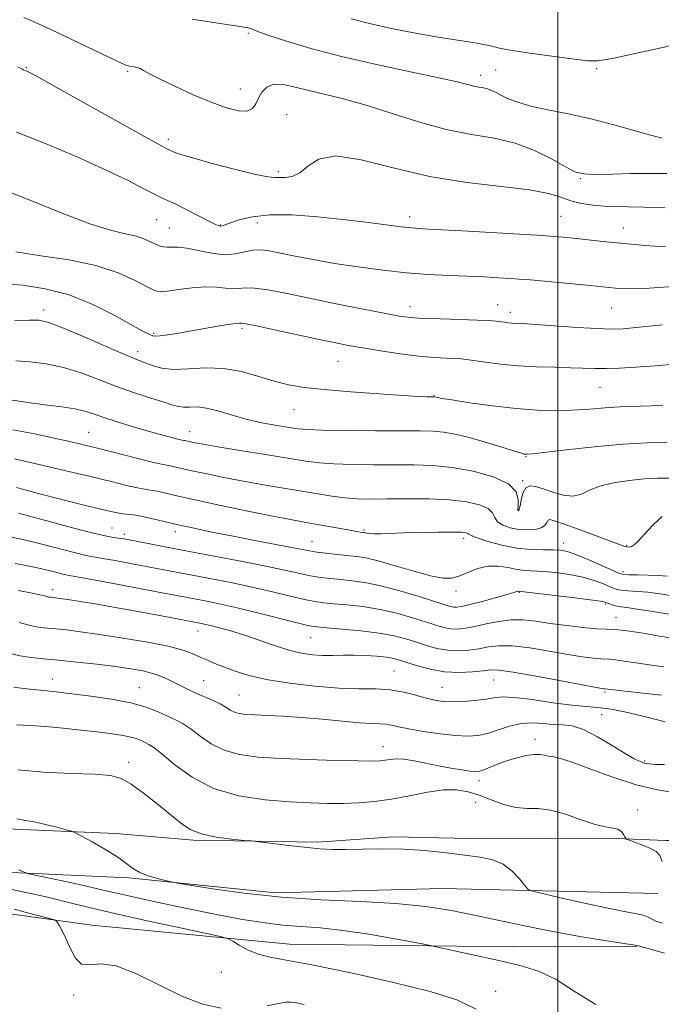
# Model space of a CAD drawing. Extents: x 2059800 to 2062700, y 302300 to 305200.
# Drawn here: x 2061860 to 2062027, y 302538 to 302794 of the extents above; entities that cross this region are included whole.
import ezdxf

# ---------------------------------------------------------------- set-up
doc = ezdxf.new("R2010")
doc.units = 0
doc.header["$MEASUREMENT"] = 0
for name, color, linetype, lineweight in [('BREAKLINE DTM HARD', 7, 'Continuous', 0), ('CONTOUR INDEX', 41, 'Continuous', 13), ('CONTOUR INTERMEDIATE', 44, 'Continuous', 0), ('GRID LINE', 7, 'Continuous', 0), ('SPOT ELEVATION DTM', 2, 'Continuous', 13)]:
    doc.layers.add(name, color=color, linetype=linetype, lineweight=lineweight)

msp = doc.modelspace()

# ---------------------------------------------------------------- linework, layer by layer
at = {"layer": 'BREAKLINE DTM HARD'}
for points in [[(2062025.96, 302566.55, 1202.54), (2061970.07, 302567.84, 1204.97), (2061926.68, 302566.7, 1205.48), (2061888.58, 302570.58, 1206.22), (2061844.86, 302572.56, 1209.13), (2061813.32, 302573.35, 1209.67), (2061773.68, 302572.23, 1211.1), (2061733.7, 302576.72, 1211.67), (2061668.11, 302582.66, 1214.78), (2061645.61, 302587.24, 1216.88), (2061611.56, 302591.76, 1217.25), (2061579.99, 302599.1, 1218.54), (2061549.05, 302608.01, 1219.55), (2061529.04, 302614.16, 1219.55), (2061516.85, 302616.91, 1220.06), (2061509.81, 302618.13, 1219.51)], [(2061631.19, 302599.34, 1215.86), (2061680.23, 302593.96, 1213.43), (2061711.78, 302590.98, 1212.28), (2061733.63, 302590.46, 1211.26), (2061762.98, 302589.66, 1210.55), (2061781.72, 302588.81, 1210.25), (2061801.08, 302587.34, 1209), (2061818.89, 302585.24, 1208.15), (2061837.63, 302583.46, 1207.95), (2061858.86, 302583.24, 1206.39), (2061885.09, 302582.12, 1205.72), (2061905.39, 302580.34, 1204.2), (2061937.55, 302579.87, 1203.79), (2061957.21, 302581.21, 1203.76), (2061980.94, 302580.7, 1203.49), (2061998.42, 302580.78, 1203.28), (2062013.09, 302580.85, 1202.27), (2062028.08, 302580.29, 1201.39), (2062031.63, 302580.31, 1201.65)], [(2062020.51, 302552.85, 1206.04), (2061988.28, 302552.7, 1207.26), (2061930.26, 302553.39, 1209.29), (2061878.99, 302558.31, 1211.56), (2061853.83, 302561.74, 1212.74), (2061832.23, 302563.89, 1213.37), (2061805.48, 302563.77, 1213.72), (2061780.99, 302563.01, 1213.79), (2061764.87, 302563.58, 1215.05), (2061740.04, 302564.75, 1215.82), (2061714.89, 302568.5, 1216.41), (2061695.21, 302570.98, 1216.34), (2061664.57, 302576, 1217), (2061638.13, 302578.13, 1218.75), (2061610.4, 302580.25, 1219.87), (2061595.24, 302582.44, 1218.75)]]:
    msp.add_polyline3d(points, dxfattribs=at)
at = {"layer": 'CONTOUR INDEX', "flags": 128}
for points, elevation in [([(2062035.713, 302788.264), (2062026.852, 302786.222), (2062020.116, 302784.702), (2062014.204, 302783.453), (2062010.413, 302782.85), (2062007.665, 302782.836), (2062004.287, 302783.248), (2061999.142, 302783.926), (2061993.238, 302784.722), (2061988.118, 302785.492), (2061984.878, 302786.126), (2061982.824, 302786.649), (2061980.813, 302787.122), (2061977.9, 302787.61), (2061973.921, 302788.201), (2061968.909, 302788.99), (2061963.011, 302790.033), (2061956.834, 302791.247), (2061951.099, 302792.512), (2061946.355, 302793.762)], 1160), ([(2062029.965, 302724.206), (2062023.732, 302723.79), (2062019.441, 302723.623), (2062016.767, 302723.657), (2062014.992, 302723.791), (2062008.375, 302724.452), (2061994.773, 302725.737), (2061991.889, 302725.995), (2061989.828, 302726.158), (2061987.662, 302726.299), (2061984.654, 302726.476), (2061980.839, 302726.679), (2061976.446, 302726.878), (2061971.653, 302727.068), (2061966.436, 302727.327), (2061960.721, 302727.757), (2061954.515, 302728.427), (2061948.142, 302729.28), (2061942.01, 302730.229), (2061936.48, 302731.189), (2061931.728, 302732.089), (2061925.003, 302733.435), (2061922.756, 302733.725), (2061920.745, 302733.643), (2061916.18, 302732.655), (2061913.324, 302732.454), (2061910.015, 302732.842), (2061903.627, 302734.189), (2061901.376, 302734.454), (2061899.754, 302734.46), (2061898.524, 302734.419), (2061897.468, 302734.512), (2061896.439, 302734.79), (2061895.309, 302735.268), (2061893.958, 302735.937), (2061892.291, 302736.681), (2061890.221, 302737.358), (2061887.577, 302737.935), (2061883.84, 302738.819), (2061878.406, 302740.527), (2061871.005, 302743.353), (2061862.704, 302746.7), (2061854.905, 302749.75)], 1170), ([(2062028.893, 302674.426), (2062025.906, 302674.429), (2062022.477, 302674.227), (2062018.511, 302673.835), (2062014.46, 302673.226), (2062010.906, 302672.361), (2062008.246, 302671.275), (2062006.118, 302670.284), (2062003.97, 302669.776), (2062001.41, 302670.013), (2061998.673, 302670.749), (2061996.154, 302671.614), (2061994.163, 302672.26), (2061992.692, 302672.423), (2061991.647, 302671.864), (2061990.938, 302670.483), (2061990.481, 302668.731), (2061990.19, 302667.2), (2061989.992, 302666.339), (2061989.849, 302666.023), (2061989.735, 302665.987), (2061989.636, 302666.051), (2061989.59, 302666.392), (2061989.649, 302667.277), (2061989.722, 302668.864), (2061989.158, 302670.887), (2061987.163, 302672.975), (2061983.235, 302674.803), (2061978.038, 302676.248), (2061972.526, 302677.231), (2061967.427, 302677.723), (2061962.553, 302677.869), (2061957.488, 302677.863), (2061951.993, 302677.867), (2061946.54, 302677.937), (2061941.78, 302678.102), (2061938.067, 302678.395), (2061934.563, 302678.87), (2061924.086, 302680.565), (2061917.439, 302681.63), (2061911.657, 302682.567), (2061907.846, 302683.214), (2061905.697, 302683.611), (2061904.551, 302683.85), (2061903.089, 302684.179), (2061902.833, 302684.225), (2061902.331, 302684.332), (2061901.259, 302684.592), (2061899.366, 302685.079), (2061896.688, 302685.798), (2061893.331, 302686.734), (2061889.469, 302687.854), (2061885.55, 302689.041), (2061882.09, 302690.156), (2061879.415, 302691.088), (2061877.093, 302691.84), (2061874.504, 302692.443), (2061871.198, 302692.936), (2061867.404, 302693.388), (2061863.523, 302693.877), (2061855.911, 302695.064)], 1180), ([(2062030.748, 302632.67), (2062026.431, 302633.396), (2062021.602, 302634.195), (2062017.41, 302634.817), (2062014.633, 302635.093), (2062012.567, 302635.172), (2062010.139, 302635.285), (2062006.573, 302635.609), (2062002.292, 302636.105), (2061998.018, 302636.681), (2061994.301, 302637.232), (2061991.006, 302637.604), (2061987.83, 302637.627), (2061984.557, 302637.207), (2061981.344, 302636.532), (2061978.436, 302635.863), (2061976.011, 302635.415), (2061973.971, 302635.229), (2061972.148, 302635.298), (2061970.351, 302635.621), (2061968.292, 302636.205), (2061965.657, 302637.058), (2061962.233, 302638.153), (2061958.193, 302639.315), (2061953.813, 302640.333), (2061949.381, 302641.047), (2061945.252, 302641.502), (2061941.795, 302641.798), (2061939.197, 302642.04), (2061936.906, 302642.366), (2061934.189, 302642.922), (2061930.476, 302643.804), (2061925.868, 302644.917), (2061920.63, 302646.117), (2061915.059, 302647.278), (2061909.57, 302648.345), (2061900.459, 302650.074), (2061893.074, 302651.498), (2061889.019, 302652.265), (2061885.034, 302653.002), (2061881.721, 302653.589), (2061879.43, 302653.968), (2061877.506, 302654.324), (2061875.046, 302654.904), (2061871.367, 302655.876), (2061866.689, 302657.1), (2061861.452, 302658.36), (2061856.067, 302659.481)], 1190), ([(2062030.528, 302592.652), (2062025.889, 302593.471), (2062020.373, 302594.782), (2062014.243, 302596.756), (2062008.289, 302598.942), (2062003.433, 302600.739), (2062000.332, 302601.707), (2061998.579, 302602.069), (2061997.503, 302602.211), (2061996.514, 302602.426), (2061995.342, 302602.633), (2061993.802, 302602.658), (2061991.773, 302602.369), (2061989.407, 302601.801), (2061986.923, 302601.035), (2061984.534, 302600.161), (2061980.774, 302598.653), (2061979.643, 302598.284), (2061978.63, 302598.193), (2061977.217, 302598.325), (2061975.018, 302598.633), (2061972.185, 302599.092), (2061969.001, 302599.687), (2061965.744, 302600.373), (2061962.668, 302601.008), (2061960.019, 302601.422), (2061957.972, 302601.501), (2061956.41, 302601.352), (2061955.144, 302601.134), (2061953.868, 302600.981), (2061951.818, 302600.922), (2061948.114, 302600.958), (2061942.237, 302601.089), (2061935.124, 302601.302), (2061928.073, 302601.581), (2061922.123, 302601.95), (2061917.282, 302602.587), (2061913.3, 302603.713), (2061909.953, 302605.435), (2061907.128, 302607.427), (2061904.736, 302609.25), (2061902.667, 302610.589), (2061900.706, 302611.602), (2061896.153, 302613.7), (2061893.059, 302614.914), (2061889.071, 302616.063), (2061884.096, 302617.025), (2061878.73, 302617.8), (2061873.739, 302618.417), (2061869.708, 302618.903), (2061866.503, 302619.276), (2061863.81, 302619.552), (2061861.315, 302619.777), (2061858.695, 302620.104)], 1200), ([(2061978.767, 302536.506), (2061973.724, 302538.882), (2061966.792, 302541.029), (2061956.939, 302543.488), (2061945.904, 302545.975), (2061936.119, 302547.997), (2061929.41, 302549.224), (2061925.178, 302549.974), (2061922.215, 302550.728), (2061919.564, 302551.829), (2061917.249, 302553.07), (2061915.54, 302554.108), (2061914.414, 302554.729), (2061912.671, 302555.242), (2061908.819, 302556.09), (2061901.929, 302557.574), (2061893.344, 302559.447), (2061884.971, 302561.327), (2061878.231, 302562.919), (2061872.606, 302564.293), (2061867.091, 302565.611), (2061861.001, 302566.978), (2061854.932, 302568.278)], 1210)]:
    msp.add_lwpolyline(points, dxfattribs=dict(at, elevation=elevation))
at = {"layer": 'CONTOUR INTERMEDIATE', "flags": 128}
for points, elevation in [([(2062028.304, 302753.545), (2062023.827, 302753.587), (2062018.913, 302753.525), (2062014.152, 302753.414), (2062010.316, 302753.345), (2062007.953, 302753.383), (2062006.726, 302753.498), (2062004.659, 302753.936), (2062004.264, 302754.076), (2062003.421, 302754.521), (2062001.573, 302755.576), (2061998.329, 302757.395), (2061993.957, 302759.549), (2061988.887, 302761.456), (2061983.447, 302762.729), (2061977.549, 302763.737), (2061971.002, 302765.039), (2061963.765, 302767.015), (2061949.611, 302771.464), (2061943.948, 302773.033), (2061939.276, 302774.161), (2061935.293, 302775.102), (2061931.761, 302776.013), (2061928.715, 302776.667), (2061926.253, 302776.742), (2061924.432, 302776.025), (2061923.145, 302774.728), (2061922.242, 302773.173), (2061921.535, 302771.666), (2061920.683, 302770.459), (2061919.304, 302769.789), (2061917.084, 302769.843), (2061913.972, 302770.617), (2061909.981, 302772.057), (2061905.261, 302774.047), (2061900.501, 302776.22), (2061896.523, 302778.144), (2061893.928, 302779.488), (2061892.42, 302780.32), (2061891.482, 302780.81), (2061890.685, 302781.106), (2061889.968, 302781.278), (2061888.855, 302781.444), (2061888.38, 302781.542), (2061887.825, 302781.721), (2061886.993, 302782.074), (2061885.337, 302782.852), (2061871.752, 302789.351), (2061866.835, 302791.676), (2061863.571, 302793.17), (2061861.306, 302794.08)], 1164), ([(2062027.127, 302762.75), (2062024.423, 302763.425), (2062014.542, 302766.24), (2062008.54, 302767.796), (2062002.696, 302769.077), (2061997.391, 302770.135), (2061992.945, 302771.099), (2061989.58, 302772.065), (2061987.131, 302773.006), (2061985.334, 302773.859), (2061983.945, 302774.572), (2061982.798, 302775.131), (2061981.745, 302775.531), (2061980.657, 302775.786), (2061979.478, 302775.987), (2061978.168, 302776.248), (2061976.543, 302776.677), (2061973.821, 302777.381), (2061969.077, 302778.461), (2061961.768, 302779.981), (2061952.893, 302781.846), (2061943.833, 302783.92), (2061935.799, 302786.049), (2061929.302, 302788.005), (2061924.679, 302789.541), (2061922.079, 302790.486), (2061920.295, 302791.221), (2061919.538, 302791.416), (2061918.001, 302791.686), (2061915.107, 302792.138), (2061910.535, 302792.834), (2061904.988, 302793.654)], 1162), ([(2062027.751, 302744.644), (2062022.337, 302744.842), (2062018.148, 302744.919), (2062014.9, 302744.953), (2062012.019, 302745.056), (2062009.062, 302745.326), (2062006.101, 302745.797), (2062003.338, 302746.486), (2062000.767, 302747.385), (2061997.549, 302748.385), (2061992.639, 302749.347), (2061985.336, 302750.218), (2061976.328, 302751.263), (2061966.647, 302752.83), (2061957.267, 302755.044), (2061948.935, 302757.136), (2061942.336, 302758.116), (2061937.905, 302757.334), (2061935.066, 302755.513), (2061932.988, 302753.717), (2061931.012, 302752.764), (2061929.167, 302752.494), (2061927.647, 302752.501), (2061926.45, 302752.496), (2061924.764, 302752.662), (2061921.575, 302753.301), (2061916.312, 302754.587), (2061910.182, 302756.198), (2061904.83, 302757.683), (2061901.508, 302758.694), (2061899.876, 302759.281), (2061899.195, 302759.592), (2061898.623, 302759.882), (2061896.899, 302760.819), (2061892.655, 302763.178), (2061868.784, 302776.541), (2061864.344, 302778.997), (2061862.45, 302780.008), (2061861.867, 302780.273), (2061861.331, 302780.454), (2061861.147, 302780.533), (2061860.963, 302780.646), (2061860.58, 302780.855), (2061859.763, 302781.23)], 1166), ([(2062027.942, 302734.489), (2062022.564, 302734.878), (2062017.307, 302735.349), (2062012.569, 302735.821), (2062002.377, 302736.905), (2061998.964, 302737.235), (2061997.891, 302737.326), (2061996.005, 302737.448), (2061976.735, 302738.561), (2061964.938, 302739.218), (2061962.053, 302739.42), (2061959.27, 302739.72), (2061950.16, 302740.892), (2061944.12, 302741.627), (2061937.549, 302742.325), (2061931.033, 302742.799), (2061925.218, 302742.846), (2061920.619, 302742.349), (2061917.234, 302741.543), (2061914.933, 302740.754), (2061913.555, 302740.239), (2061912.809, 302739.982), (2061912.375, 302739.9), (2061911.919, 302739.958), (2061911.05, 302740.307), (2061909.361, 302741.144), (2061903.481, 302744.211), (2061900.638, 302745.654), (2061898.648, 302746.586), (2061897.068, 302747.286), (2061895.214, 302748.179), (2061892.459, 302749.622), (2061888.404, 302751.71), (2061882.711, 302754.47), (2061875.298, 302757.829), (2061867.123, 302761.307), (2061859.4, 302764.325)], 1168), ([(2062027.16, 302714.242), (2062021.123, 302713.62), (2062016.999, 302713.248), (2062013.835, 302713.136), (2062010.168, 302713.265), (2062005.007, 302713.591), (2061994.219, 302714.359), (2061990.964, 302714.566), (2061988.043, 302714.724), (2061987.117, 302714.812), (2061986.186, 302714.929), (2061985.183, 302715.066), (2061983.966, 302715.21), (2061982.088, 302715.357), (2061979.03, 302715.499), (2061974.545, 302715.635), (2061969.484, 302715.775), (2061964.974, 302715.931), (2061961.727, 302716.139), (2061958.81, 302716.531), (2061954.875, 302717.259), (2061949.002, 302718.413), (2061941.991, 302719.818), (2061935.065, 302721.233), (2061929.236, 302722.444), (2061924.646, 302723.333), (2061921.223, 302723.806), (2061918.83, 302723.837), (2061917.069, 302723.656), (2061915.476, 302723.564), (2061913.638, 302723.759), (2061911.356, 302724.055), (2061908.48, 302724.165), (2061904.999, 302723.896), (2061901.458, 302723.413), (2061898.541, 302722.975), (2061896.67, 302722.823), (2061895.227, 302723.145), (2061893.332, 302724.11), (2061890.248, 302725.784), (2061885.818, 302727.804), (2061880.024, 302729.701), (2061873.033, 302731.126), (2061865.731, 302732.217), (2061859.184, 302733.232)], 1172), ([(2062031.048, 302704.146), (2062025.279, 302703.631), (2062020.252, 302703.225), (2062016.028, 302702.975), (2062012.51, 302702.872), (2062009.53, 302702.899), (2062003.299, 302703.123), (2061999.153, 302703.222), (2061994.463, 302703.359), (2061989.656, 302703.618), (2061985.133, 302704.045), (2061981.22, 302704.544), (2061976.272, 302705.261), (2061974.858, 302705.409), (2061973.297, 302705.489), (2061971.016, 302705.571), (2061967.88, 302705.744), (2061963.861, 302706.107), (2061959.049, 302706.716), (2061953.987, 302707.471), (2061949.337, 302708.234), (2061945.502, 302708.916), (2061941.867, 302709.629), (2061937.563, 302710.539), (2061926.362, 302712.976), (2061921.701, 302713.969), (2061919.05, 302714.491), (2061917.958, 302714.658), (2061917.32, 302714.687), (2061916.549, 302714.64), (2061914.888, 302714.422), (2061912.081, 302713.963), (2061904.843, 302712.699), (2061901.502, 302712.129), (2061898.74, 302711.689), (2061896.712, 302711.414), (2061895.485, 302711.329), (2061894.776, 302711.413), (2061894.215, 302711.63), (2061893.41, 302712.006), (2061891.877, 302712.799), (2061889.109, 302714.329), (2061884.778, 302716.746), (2061879.26, 302719.534), (2061873.11, 302722.007), (2061866.866, 302723.639), (2061861.002, 302724.528), (2061855.972, 302724.928)], 1174), ([(2062027.298, 302693.42), (2062024.325, 302693.244), (2062021.456, 302693.116), (2062016.068, 302692.939), (2062013.333, 302692.79), (2062007.186, 302692.276), (2062003.56, 302692.055), (2061999.423, 302691.968), (2061994.665, 302692.089), (2061989.172, 302692.491), (2061983.027, 302693.196), (2061977.095, 302694.022), (2061972.435, 302694.734), (2061969.803, 302695.157), (2061968.726, 302695.346), (2061967.968, 302695.522), (2061967.82, 302695.535), (2061966.029, 302695.558), (2061963.884, 302695.647), (2061959.854, 302695.88), (2061953.573, 302696.299), (2061946.216, 302696.842), (2061939.342, 302697.422), (2061934.109, 302697.989), (2061930.064, 302698.66), (2061926.358, 302699.594), (2061922.302, 302700.851), (2061917.874, 302702.104), (2061913.217, 302702.932), (2061908.507, 302703.062), (2061904.051, 302702.816), (2061900.189, 302702.667), (2061897.172, 302702.967), (2061894.897, 302703.577), (2061891.701, 302704.805), (2061889.754, 302705.569), (2061886.497, 302706.937), (2061875.746, 302711.641), (2061870.752, 302713.764), (2061867.492, 302714.976), (2061865.196, 302715.433), (2061862.657, 302715.46), (2061858.958, 302715.357)], 1176), ([(2062028.408, 302683.789), (2062023.269, 302683.633), (2062016.841, 302683.235), (2062009.468, 302682.559), (2062002.281, 302681.781), (2061993.388, 302680.76), (2061992.048, 302680.633), (2061991.627, 302680.633), (2061991.268, 302680.688), (2061990.523, 302680.881), (2061989.044, 302681.331), (2061986.606, 302682.111), (2061983.47, 302683.102), (2061980.016, 302684.139), (2061976.58, 302685.073), (2061973.314, 302685.832), (2061970.323, 302686.358), (2061967.54, 302686.624), (2061964.207, 302686.709), (2061952.618, 302686.745), (2061945.198, 302686.802), (2061938.899, 302686.892), (2061934.965, 302687.021), (2061932.54, 302687.234), (2061930.249, 302687.582), (2061927.033, 302688.112), (2061923.103, 302688.835), (2061918.988, 302689.759), (2061915.14, 302690.846), (2061911.7, 302691.888), (2061908.731, 302692.631), (2061906.276, 302692.91), (2061904.3, 302692.897), (2061902.747, 302692.851), (2061901.476, 302692.993), (2061899.998, 302693.407), (2061897.742, 302694.138), (2061894.31, 302695.216), (2061890.017, 302696.599), (2061885.353, 302698.23), (2061880.721, 302700.02), (2061876.162, 302701.754), (2061871.628, 302703.189), (2061867.125, 302704.142), (2061862.886, 302704.68), (2061859.196, 302704.929)], 1178), ([(2062027.107, 302664.473), (2062026.069, 302663.526), (2062024.772, 302662.256), (2062023.381, 302660.81), (2062020.828, 302658.038), (2062019.806, 302657.078), (2062019.015, 302656.591), (2062018.412, 302656.467), (2062017.933, 302656.538), (2062017.419, 302656.697), (2062005.571, 302661.05), (2062001.611, 302662.491), (2061999.156, 302663.355), (2061997.947, 302663.643), (2061997.431, 302663.444), (2061997.097, 302662.874), (2061996.613, 302662.14), (2061995.69, 302661.476), (2061994.13, 302661.074), (2061992.097, 302660.959), (2061989.845, 302661.117), (2061987.627, 302661.532), (2061985.701, 302662.192), (2061984.325, 302663.087), (2061983.602, 302664.183), (2061983.013, 302665.372), (2061981.885, 302666.523), (2061979.665, 302667.519), (2061976.294, 302668.297), (2061971.833, 302668.808), (2061966.456, 302669.03), (2061960.792, 302669.056), (2061955.582, 302669.006), (2061951.367, 302668.989), (2061947.882, 302669.072), (2061944.661, 302669.313), (2061941.299, 302669.749), (2061937.626, 302670.343), (2061933.532, 302671.043), (2061923.996, 302672.634), (2061918.827, 302673.549), (2061913.651, 302674.544), (2061908.874, 302675.522), (2061904.954, 302676.365), (2061900.448, 302677.389), (2061899.316, 302677.633), (2061898.415, 302677.787), (2061897.084, 302678.041), (2061894.598, 302678.612), (2061890.521, 302679.633), (2061880.774, 302682.127), (2061876.825, 302683.102), (2061873.236, 302683.938), (2061869.213, 302684.826), (2061864.184, 302685.892), (2061858.468, 302686.999)], 1182), ([(2062028.349, 302648.949), (2062026.173, 302649.115), (2062023.475, 302649.214), (2062020.706, 302649.265), (2062018.464, 302649.294), (2062017.102, 302649.361), (2062015.993, 302649.657), (2062014.268, 302650.405), (2062011.35, 302651.717), (2062007.841, 302653.263), (2062004.64, 302654.602), (2062002.383, 302655.396), (2062000.657, 302655.729), (2061998.789, 302655.79), (2061996.246, 302655.766), (2061993.053, 302655.847), (2061989.374, 302656.223), (2061985.445, 302657.006), (2061981.79, 302657.992), (2061979.001, 302658.896), (2061977.481, 302659.502), (2061976.867, 302659.856), (2061976.606, 302660.07), (2061976.152, 302660.235), (2061975, 302660.354), (2061972.656, 302660.411), (2061968.863, 302660.395), (2061964.316, 302660.32), (2061959.951, 302660.208), (2061954.02, 302659.981), (2061952.283, 302659.947), (2061951.132, 302660.005), (2061950.413, 302660.117), (2061949.682, 302660.299), (2061949.432, 302660.338), (2061948.668, 302660.424), (2061947.717, 302660.568), (2061945.933, 302660.873), (2061936.517, 302662.572), (2061933.694, 302663.067), (2061930.538, 302663.642), (2061925.997, 302664.531), (2061919.456, 302665.874), (2061912.051, 302667.433), (2061905.357, 302668.88), (2061900.588, 302669.953), (2061897.513, 302670.662), (2061895.543, 302671.087), (2061894.103, 302671.322), (2061892.685, 302671.528), (2061890.799, 302671.882), (2061887.999, 302672.532), (2061884.019, 302673.51), (2061878.641, 302674.819), (2061871.904, 302676.409), (2061864.877, 302678.037), (2061858.892, 302679.406)], 1184), ([(2062029.745, 302643.877), (2062026.523, 302644.365), (2062023.406, 302644.767), (2062020.734, 302644.999), (2062016.962, 302645.211), (2062015.81, 302645.37), (2062014.811, 302645.67), (2062013.583, 302646.186), (2062011.811, 302646.95), (2062009.443, 302647.841), (2062006.497, 302648.699), (2062003.06, 302649.389), (2061999.508, 302649.886), (2061996.288, 302650.191), (2061991.549, 302650.452), (2061989.429, 302650.704), (2061987.065, 302651.168), (2061984.498, 302651.577), (2061981.85, 302651.578), (2061979.238, 302650.946), (2061976.758, 302649.958), (2061974.503, 302649.018), (2061972.452, 302648.473), (2061970.13, 302648.456), (2061966.945, 302649.043), (2061962.57, 302650.226), (2061957.712, 302651.663), (2061953.342, 302652.923), (2061950.152, 302653.687), (2061947.735, 302654.076), (2061942.674, 302654.6), (2061939.832, 302654.919), (2061937.367, 302655.231), (2061935.532, 302655.518), (2061933.646, 302655.879), (2061930.797, 302656.439), (2061920.901, 302658.314), (2061915.254, 302659.398), (2061910.112, 302660.425), (2061905.53, 302661.389), (2061901.404, 302662.311), (2061894.417, 302663.97), (2061891.769, 302664.541), (2061889.79, 302664.856), (2061887, 302665.152), (2061885.66, 302665.389), (2061883.935, 302665.781), (2061878.047, 302667.177), (2061873.812, 302668.193), (2061869.048, 302669.392), (2061864.07, 302670.717), (2061859.353, 302672.005)], 1186), ([(2062033.239, 302638.37), (2062024.69, 302639.782), (2062020.638, 302640.419), (2062017.994, 302640.784), (2062016.462, 302640.969), (2062015.46, 302641.128), (2062014.518, 302641.379), (2062013.629, 302641.684), (2062012.898, 302641.966), (2062012.272, 302642.183), (2062011.045, 302642.42), (2062008.354, 302642.797), (2062003.737, 302643.382), (2061989.706, 302645.077), (2061989.548, 302645.06), (2061988.521, 302644.726), (2061986.782, 302644.203), (2061983.825, 302643.357), (2061980.321, 302642.388), (2061977.171, 302641.557), (2061975.057, 302641.064), (2061973.787, 302640.874), (2061972.949, 302640.888), (2061972.101, 302641.051), (2061970.674, 302641.478), (2061963.935, 302643.647), (2061958.945, 302645.162), (2061954.024, 302646.483), (2061949.899, 302647.324), (2061946.51, 302647.784), (2061943.6, 302648.058), (2061940.935, 302648.32), (2061938.369, 302648.642), (2061935.778, 302649.076), (2061932.961, 302649.669), (2061929.411, 302650.462), (2061924.546, 302651.494), (2061918.062, 302652.769), (2061910.774, 302654.151), (2061903.776, 302655.467), (2061897.972, 302656.575), (2061888.216, 302658.474), (2061886.889, 302658.709), (2061885.836, 302658.855), (2061884.552, 302659.018), (2061882.382, 302659.418), (2061878.638, 302660.306), (2061872.954, 302661.817), (2061866.279, 302663.627), (2061859.886, 302665.297)], 1188), ([(2062027.551, 302625.418), (2062023.723, 302625.92), (2062020.216, 302626.429), (2062017.228, 302626.895), (2062014.967, 302627.228), (2062013.512, 302627.372), (2062011.158, 302627.473), (2062009.208, 302627.659), (2062006.383, 302628.031), (2062002.563, 302628.638), (2061997.783, 302629.471), (2061992.699, 302630.3), (2061988.123, 302630.835), (2061984.642, 302630.874), (2061981.95, 302630.559), (2061979.514, 302630.116), (2061976.91, 302629.75), (2061974.148, 302629.582), (2061971.347, 302629.709), (2061968.601, 302630.191), (2061965.91, 302630.932), (2061963.247, 302631.795), (2061960.531, 302632.659), (2061957.441, 302633.469), (2061953.601, 302634.183), (2061948.863, 302634.769), (2061943.993, 302635.22), (2061939.99, 302635.537), (2061937.458, 302635.76), (2061935.443, 302636.09), (2061932.6, 302636.767), (2061922.324, 302639.373), (2061916.714, 302640.741), (2061912.056, 302641.787), (2061908.366, 302642.54), (2061895.863, 302644.922), (2061883.179, 302647.295), (2061877.606, 302648.323), (2061872.63, 302649.231), (2061871.454, 302649.502), (2061869.862, 302649.921), (2061867.752, 302650.463), (2061865.223, 302651.051), (2061862.344, 302651.626), (2061859.068, 302652.21)], 1192), ([(2062026.919, 302618.004), (2062021.332, 302618.673), (2062012.178, 302619.661), (2062011.842, 302619.709), (2062010.473, 302619.957), (2062001.266, 302621.711), (2061994.392, 302622.996), (2061988.416, 302624.042), (2061984.728, 302624.541), (2061982.556, 302624.586), (2061980.591, 302624.369), (2061977.808, 302624.085), (2061974.325, 302623.935), (2061970.546, 302624.119), (2061966.851, 302624.761), (2061963.527, 302625.659), (2061958.906, 302627.159), (2061957.305, 302627.576), (2061955.468, 302627.878), (2061952.983, 302628.139), (2061950.054, 302628.34), (2061947.04, 302628.439), (2061944.222, 302628.418), (2061941.567, 302628.356), (2061938.965, 302628.358), (2061936.297, 302628.526), (2061933.408, 302628.954), (2061930.136, 302629.738), (2061926.399, 302630.913), (2061918.577, 302633.625), (2061915.102, 302634.717), (2061912.151, 302635.546), (2061909.824, 302636.139), (2061908.172, 302636.526), (2061907.052, 302636.764), (2061901.54, 302637.807), (2061897.062, 302638.643), (2061891.43, 302639.681), (2061885.575, 302640.735), (2061880.308, 302641.645), (2061875.951, 302642.367), (2061872.704, 302642.884), (2061870.668, 302643.194), (2061869.544, 302643.349), (2061868.145, 302643.492), (2061867.817, 302643.544), (2061867.469, 302643.628), (2061866.434, 302643.911), (2061865.484, 302644.137), (2061863.535, 302644.525), (2061859.825, 302645.194)], 1194), ([(2062027.852, 302611.149), (2062023.524, 302612.224), (2062018.53, 302613.435), (2062013.926, 302614.404), (2062010.422, 302614.878), (2062007.342, 302615.094), (2062003.665, 302615.418), (2061998.735, 302616.093), (2061993.352, 302616.893), (2061988.683, 302617.475), (2061985.545, 302617.586), (2061983.373, 302617.347), (2061981.258, 302616.97), (2061978.523, 302616.638), (2061975.445, 302616.412), (2061972.538, 302616.325), (2061970.159, 302616.409), (2061968.053, 302616.701), (2061965.809, 302617.24), (2061963.103, 302618.018), (2061959.954, 302618.832), (2061956.468, 302619.431), (2061952.676, 302619.656), (2061948.326, 302619.704), (2061943.09, 302619.86), (2061936.845, 302620.349), (2061930.276, 302621.139), (2061924.27, 302622.139), (2061919.515, 302623.254), (2061915.903, 302624.384), (2061913.128, 302625.426), (2061910.902, 302626.31), (2061909.022, 302627.095), (2061907.305, 302627.867), (2061905.488, 302628.704), (2061902.979, 302629.631), (2061899.106, 302630.663), (2061893.505, 302631.788), (2061887.051, 302632.893), (2061880.924, 302633.842), (2061876.059, 302634.53), (2061872.398, 302634.988), (2061869.633, 302635.28), (2061867.474, 302635.475), (2061865.685, 302635.658), (2061864.044, 302635.92), (2061862.307, 302636.338), (2061860.126, 302636.943)], 1196), ([(2062027.722, 302600.02), (2062025.315, 302600.064), (2062023.709, 302600.19), (2062022.514, 302600.412), (2062021.34, 302600.787), (2062019.788, 302601.528), (2062017.459, 302602.887), (2062014.133, 302604.966), (2062010.306, 302607.261), (2062006.657, 302609.116), (2062003.687, 302610.06), (2062001.193, 302610.357), (2061998.798, 302610.453), (2061996.199, 302610.673), (2061993.388, 302610.847), (2061990.432, 302610.684), (2061987.411, 302609.998), (2061981.721, 302608.121), (2061979.239, 302607.561), (2061976.642, 302607.378), (2061973.453, 302607.541), (2061969.409, 302607.999), (2061965.092, 302608.627), (2061961.299, 302609.279), (2061958.613, 302609.831), (2061956.776, 302610.242), (2061955.318, 302610.491), (2061953.767, 302610.586), (2061951.652, 302610.653), (2061948.501, 302610.843), (2061944.041, 302611.259), (2061938.786, 302611.792), (2061933.453, 302612.282), (2061928.652, 302612.608), (2061924.582, 302612.8), (2061921.34, 302612.926), (2061918.964, 302613.054), (2061917.267, 302613.257), (2061916.003, 302613.607), (2061914.926, 302614.158), (2061913.774, 302614.888), (2061912.285, 302615.759), (2061910.295, 302616.726), (2061908.037, 302617.721), (2061905.84, 302618.673), (2061903.952, 302619.531), (2061902.287, 302620.338), (2061898.958, 302622.028), (2061897.039, 302622.897), (2061894.832, 302623.683), (2061892.232, 302624.333), (2061889.049, 302624.898), (2061885.074, 302625.457), (2061880.244, 302626.061), (2061875.101, 302626.652), (2061870.332, 302627.145), (2061866.446, 302627.495), (2061863.225, 302627.825), (2061860.272, 302628.296), (2061857.211, 302629.032)], 1198), ([(2062027.122, 302574.828), (2062026.491, 302576.417), (2062025.49, 302577.44), (2062024.067, 302578.212), (2062022.249, 302578.981), (2062020.376, 302579.699), (2062018.871, 302580.25), (2062018.03, 302580.571), (2062017.657, 302580.817), (2062017.434, 302581.201), (2062017.082, 302581.857), (2062016.491, 302582.612), (2062015.592, 302583.217), (2062014.291, 302583.528), (2062012.392, 302583.817), (2062009.673, 302584.464), (2062006.052, 302585.694), (2062001.998, 302587.118), (2061998.118, 302588.195), (2061994.856, 302588.566), (2061991.987, 302588.592), (2061989.125, 302588.817), (2061985.986, 302589.632), (2061982.716, 302590.829), (2061979.569, 302592.048), (2061976.683, 302592.972), (2061973.743, 302593.46), (2061970.32, 302593.413), (2061966.132, 302592.804), (2061961.472, 302591.891), (2061956.782, 302591.002), (2061952.403, 302590.398), (2061948.283, 302590.069), (2061944.27, 302589.934), (2061940.174, 302589.931), (2061935.648, 302590.065), (2061930.305, 302590.357), (2061923.948, 302590.881), (2061917.13, 302591.922), (2061910.597, 302593.818), (2061904.981, 302596.712), (2061900.482, 302599.965), (2061897.188, 302602.741), (2061895.092, 302604.425), (2061893.806, 302605.268), (2061892.847, 302605.741), (2061891.791, 302606.226), (2061890.465, 302606.746), (2061888.756, 302607.238), (2061886.554, 302607.659), (2061883.76, 302608.053), (2061880.281, 302608.484), (2061876.105, 302608.991), (2061871.554, 302609.503), (2061867.033, 302609.922), (2061862.909, 302610.185), (2061859.39, 302610.358)], 1202), ([(2062027.199, 302558.796), (2062025.413, 302559.372), (2062024.301, 302559.899), (2062023.435, 302560.382), (2062022.194, 302560.847), (2062020.04, 302561.338), (2062016.757, 302561.969), (2062012.214, 302562.871), (2062006.512, 302564.1), (2062000.694, 302565.411), (2061996.034, 302566.482), (2061993.425, 302567.124), (2061992.217, 302567.686), (2061991.374, 302568.649), (2061990.05, 302570.322), (2061988.164, 302572.326), (2061985.824, 302574.11), (2061983.088, 302575.266), (2061979.815, 302575.955), (2061975.813, 302576.483), (2061970.98, 302577.076), (2061965.571, 302577.649), (2061959.929, 302578.038), (2061954.394, 302578.136), (2061949.277, 302578.052), (2061944.885, 302577.951), (2061941.367, 302577.972), (2061938.242, 302578.141), (2061934.869, 302578.462), (2061930.858, 302578.915), (2061921.73, 302580.026), (2061920.413, 302580.163), (2061918.519, 302580.326), (2061915.264, 302580.626), (2061911.25, 302581.15), (2061907.423, 302581.976), (2061904.462, 302583.184), (2061901.972, 302584.854), (2061895.969, 302589.793), (2061892.392, 302592.596), (2061889.158, 302594.927), (2061886.576, 302596.383), (2061883.8, 302597.132), (2061879.698, 302597.486), (2061873.566, 302597.732), (2061866.43, 302598.057), (2061859.745, 302598.628)], 1204), ([(2062027.721, 302551.033), (2062022.486, 302552.49), (2062020.904, 302552.906), (2062020.536, 302552.988), (2062019.49, 302553.161), (2062012.077, 302554.311), (2062005.719, 302555.349), (2061998.698, 302556.604), (2061991.767, 302557.995), (2061978.66, 302560.819), (2061972.388, 302562.071), (2061965.71, 302563.123), (2061957.957, 302563.915), (2061948.703, 302564.441), (2061938.512, 302564.903), (2061928.193, 302565.559), (2061918.553, 302566.57), (2061910.378, 302567.713), (2061904.451, 302568.669), (2061901.195, 302569.216), (2061899.606, 302569.508), (2061898.324, 302569.796), (2061896.311, 302570.286), (2061893.82, 302571.007), (2061891.432, 302571.943), (2061889.532, 302573.088), (2061887.733, 302574.474), (2061885.453, 302576.144), (2061882.347, 302578.069), (2061879.012, 302579.954), (2061876.281, 302581.433), (2061874.697, 302582.264), (2061873.652, 302582.693), (2061872.251, 302583.088), (2061869.86, 302583.717), (2061866.891, 302584.46), (2061864.019, 302585.097), (2061861.692, 302585.505), (2061859.445, 302585.954)], 1206), ([(2062009.894, 302537.652), (2062004.454, 302540.988), (2061999.541, 302544.136), (2061994.992, 302546.32), (2061990.445, 302547.758), (2061985.488, 302548.912), (2061967.943, 302552.768), (2061966.017, 302553.16), (2061962.966, 302553.744), (2061957.642, 302554.743), (2061950.908, 302555.925), (2061944.128, 302556.945), (2061938.348, 302557.559), (2061933.33, 302557.929), (2061928.514, 302558.317), (2061923.388, 302558.946), (2061917.614, 302559.879), (2061910.903, 302561.14), (2061903.209, 302562.702), (2061895.477, 302564.343), (2061888.895, 302565.79), (2061884.26, 302566.853), (2061880.778, 302567.678), (2061877.265, 302568.491), (2061872.906, 302569.449), (2061864.713, 302571.187), (2061862.62, 302571.644), (2061861.39, 302572.024), (2061859.97, 302572.653)], 1208), ([(2061912.571, 302536.689), (2061907.829, 302537.749), (2061902.501, 302539.758), (2061896.557, 302542.679), (2061890.582, 302545.685), (2061885.314, 302547.752), (2061881.313, 302548.229), (2061878.424, 302547.958), (2061876.315, 302548.157), (2061874.688, 302549.707), (2061873.394, 302552.151), (2061872.318, 302554.693), (2061871.373, 302556.687), (2061870.592, 302558.076), (2061870.034, 302558.947), (2061869.661, 302559.418), (2061869.04, 302559.721), (2061867.636, 302560.115), (2061861.945, 302561.616), (2061858.783, 302562.42)], 1212), ([(2061934.096, 302537.662), (2061932.863, 302537.966), (2061931.728, 302538.176), (2061930.649, 302538.293), (2061929.321, 302538.245), (2061927.371, 302537.937), (2061924.533, 302537.348)], 1212)]:
    msp.add_lwpolyline(points, dxfattribs=dict(at, elevation=elevation))
at = {"layer": 'GRID LINE', "flags": 128}
msp.add_lwpolyline([(2062000, 305000), (2062000, 302500)], dxfattribs=at)
at = {"layer": 'SPOT ELEVATION DTM'}
for p in [(2061919.62, 302789.99, 1162.2), (2061861.99, 302781.07, 1165.9), (2061888.27, 302780.08, 1164.2), (2061983.85, 302780.46, 1160.9), (2062010.05, 302780.77, 1160.3), (2061979.96, 302779.05, 1161.5), (2061917.49, 302775.5, 1163.2), (2061929.59, 302768.84, 1165.4), (2061898.85, 302762.41, 1165.6), (2061927.41, 302754.03, 1165.7), (2062005.83, 302752.22, 1164.2), (2061961.49, 302742.35, 1167.5), (2062000.85, 302742.41, 1167.1), (2061895.83, 302741.57, 1168.9), (2061899.06, 302739.41, 1169.1), (2061912.3, 302740.18, 1167.9), (2061921.92, 302740.68, 1168.7), (2062017.02, 302739.41, 1167.3), (2061961.63, 302718.95, 1171.4), (2061984.4, 302719.52, 1171.2), (2061866.49, 302718.12, 1175.52), (2061987.64, 302717.5, 1171.5), (2062013.95, 302718.59, 1170.9), (2061895.04, 302712.04, 1173.8), (2061917.95, 302713.34, 1174.3), (2061890.85, 302707.29, 1175.5), (2061942.92, 302704.79, 1174.9), (2061967.85, 302695.98, 1175.9), (2062010.91, 302698.04, 1174.9), (2061931.45, 302692.2, 1176.8), (2061878.13, 302686.36, 1181.1), (2061904.41, 302686.47, 1179.3), (2061991.75, 302680.04, 1178.1), (2061990.84, 302673.77, 1179.9), (2061989.73, 302666.23, 1179.9), (2061884.21, 302661.45, 1187.1), (2061887.39, 302659.85, 1187.6), (2061900.61, 302660.54, 1186.5), (2061949.64, 302660.96, 1183.8), (2061936.1, 302657.9, 1185.2), (2061975.55, 302658.78, 1184.4), (2062001.48, 302657.55, 1183.4), (2062017.9, 302656.9, 1181.9), (2062016.9, 302650.12, 1183.6), (2061868.76, 302645.45, 1193.5), (2061973.55, 302645.08, 1186.5), (2061989.98, 302644.76, 1188.1), (2062012.3, 302641.75, 1188.2), (2062015.14, 302638.22, 1189.3), (2061906.56, 302634.75, 1194.7), (2061935.83, 302632.97, 1192.9), (2061957.43, 302624.34, 1195.1), (2061868.73, 302622.21, 1199.3), (2061907.99, 302621.83, 1197.1), (2061983.29, 302622, 1194.9), (2061891.33, 302619.99, 1199.2), (2061969.92, 302620.12, 1195.1), (2062012.28, 302618.88, 1194.2), (2061917.22, 302618.06, 1197.1), (2062011.41, 302612.97, 1197.2), (2061994.06, 302606.61, 1199.5), (2061954.57, 302604.68, 1199.3), (2061888.52, 302600.62, 1203.5), (2062022.58, 302600.91, 1197.8), (2061979.48, 302595.82, 1200.5), (2061978.66, 302590.16, 1203.1), (2062020.7, 302588.21, 1201.6), (2061912.6, 302546.04, 1210.83), (2061874.2, 302540.15, 1212.19), (2061983.83, 302541.13, 1209.37)]:
    msp.add_point(p, dxfattribs=at)

doc.saveas('drawing.dxf')
